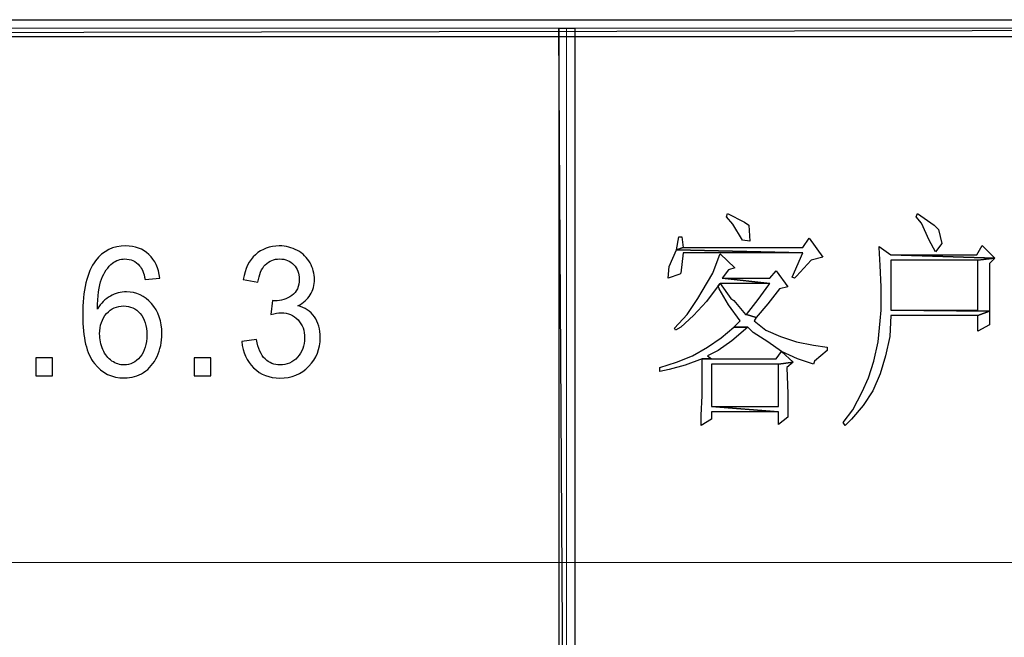
# Model space of a CAD drawing. Units: centimetres. Extents: x -20.5 to 22, y -32.7 to 32.6.
# Drawn here: x -13.3 to -9.9, y -25.7 to -23.6 of the extents above; entities that cross this region are included whole.
import ezdxf

# ---------------------------------------------------------------- set-up
doc = ezdxf.new("R2010")
doc.units = ezdxf.units.CM
doc.header["$MEASUREMENT"] = 0
doc.layers.add('layer 1', color=7, linetype='Continuous')

msp = doc.modelspace()

# ---------------------------------------------------------------- linework, layer by layer
at = {"layer": 'layer 1'}
for points, knots in [([(-20.38396, -23.62598), (-20.38396, -23.62598), (-20.38396, -23.68427), (-20.38396, -23.68427), (-20.38396, -23.68427), (-20.38396, -23.68427), (10.13371, -23.62598), (10.13371, -23.62598), (10.13371, -23.62598), (10.13371, -23.62598), (-20.38396, -23.62598), (-20.38396, -23.62598)], [0, 0, 0, 0, 0.3333333, 0.3333333, 0.3333333, 0.3333333, 0.6666667, 0.6666667, 0.6666667, 0.6666667, 1, 1, 1, 1]), ([(-20.38396, -23.68427), (-20.38396, -23.68427), (10.13371, -23.62598), (10.13371, -23.62598), (10.13371, -23.62598), (10.13371, -23.62598), (10.13371, -23.68427), (10.13371, -23.68427), (10.13371, -23.68427), (10.13371, -23.68427), (-20.38396, -23.68427), (-20.38396, -23.68427)], [0, 0, 0, 0, 0.3333333, 0.3333333, 0.3333333, 0.3333333, 0.6666667, 0.6666667, 0.6666667, 0.6666667, 1, 1, 1, 1]), ([(-11.37219, -23.65514), (-11.37219, -23.65514), (-11.42681, -23.65514), (-11.42681, -23.65514), (-11.42681, -23.65514), (-11.42681, -23.65514), (-11.37219, -32.67419), (-11.37219, -32.67419), (-11.37219, -32.67419), (-11.37219, -32.67419), (-11.37219, -23.65514), (-11.37219, -23.65514)], [0, 0, 0, 0, 0.3333333, 0.3333333, 0.3333333, 0.3333333, 0.6666667, 0.6666667, 0.6666667, 0.6666667, 1, 1, 1, 1]), ([(-11.42681, -23.65514), (-11.42681, -23.65514), (-11.37219, -32.67419), (-11.37219, -32.67419), (-11.37219, -32.67419), (-11.37219, -32.67419), (-11.42681, -32.67419), (-11.42681, -32.67419), (-11.42681, -32.67419), (-11.42681, -32.67419), (-11.42681, -23.65514), (-11.42681, -23.65514)], [0, 0, 0, 0, 0.3333333, 0.3333333, 0.3333333, 0.3333333, 0.6666667, 0.6666667, 0.6666667, 0.6666667, 1, 1, 1, 1]), ([(-10.84763, -24.29259), (-10.84763, -24.29259), (-10.85127, -24.30351), (-10.85127, -24.30351), (-10.85127, -24.30351), (-10.85127, -24.30351), (-10.82943, -24.329), (-10.82943, -24.329), (-10.82943, -24.329), (-10.82943, -24.329), (-10.79665, -24.38365), (-10.79665, -24.38365), (-10.79665, -24.38365), (-10.79665, -24.38365), (-10.77116, -24.3873), (-10.77116, -24.3873), (-10.77116, -24.3873), (-10.77116, -24.3873), (-10.7748, -24.33264), (-10.7748, -24.33264), (-10.7748, -24.33264), (-10.7748, -24.33264), (-10.78937, -24.32172), (-10.78937, -24.32172), (-10.78937, -24.32172), (-10.78937, -24.32172), (-10.84763, -24.29259), (-10.84763, -24.29259)], [0, 0, 0, 0, 0.1428571, 0.1428571, 0.1428571, 0.1428571, 0.2857143, 0.2857143, 0.2857143, 0.2857143, 0.4285714, 0.4285714, 0.4285714, 0.4285714, 0.5714286, 0.5714286, 0.5714286, 0.5714286, 0.7142857, 0.7142857, 0.7142857, 0.7142857, 0.8571429, 0.8571429, 0.8571429, 0.8571429, 1, 1, 1, 1]), ([(-10.19562, -24.29259), (-10.19562, -24.29259), (-10.19926, -24.30351), (-10.19926, -24.30351), (-10.19926, -24.30351), (-10.19926, -24.30351), (-10.18106, -24.32536), (-10.18106, -24.32536), (-10.18106, -24.32536), (-10.18106, -24.32536), (-10.15554, -24.38365), (-10.15554, -24.38365), (-10.15554, -24.38365), (-10.15554, -24.38365), (-10.13369, -24.42371), (-10.13369, -24.42371), (-10.13369, -24.42371), (-10.13369, -24.42371), (-10.11184, -24.39458), (-10.11184, -24.39458), (-10.11184, -24.39458), (-10.11184, -24.39458), (-10.12276, -24.34724), (-10.12276, -24.34724), (-10.12276, -24.34724), (-10.12276, -24.34724), (-10.13733, -24.33264), (-10.13733, -24.33264), (-10.13733, -24.33264), (-10.13733, -24.33264), (-10.19562, -24.29259), (-10.19562, -24.29259)], [0, 0, 0, 0, 0.125, 0.125, 0.125, 0.125, 0.25, 0.25, 0.25, 0.25, 0.375, 0.375, 0.375, 0.375, 0.5, 0.5, 0.5, 0.5, 0.625, 0.625, 0.625, 0.625, 0.75, 0.75, 0.75, 0.75, 0.875, 0.875, 0.875, 0.875, 1, 1, 1, 1]), ([(-11.00428, -24.37273), (-11.00428, -24.37273), (-11.0152, -24.37273), (-11.0152, -24.37273), (-11.0152, -24.37273), (-11.0152, -24.37273), (-11.02249, -24.41643), (-11.02249, -24.41643), (-11.02249, -24.41643), (-11.02249, -24.41643), (-11.00064, -24.40914), (-11.00064, -24.40914), (-11.00064, -24.40914), (-11.00064, -24.40914), (-11.00428, -24.37273), (-11.00428, -24.37273)], [0, 0, 0, 0, 0.25, 0.25, 0.25, 0.25, 0.5, 0.5, 0.5, 0.5, 0.75, 0.75, 0.75, 0.75, 1, 1, 1, 1]), ([(-10.56718, -24.37637), (-10.56718, -24.37637), (-10.58903, -24.40914), (-10.58903, -24.40914), (-10.58903, -24.40914), (-10.58903, -24.40914), (-11.00064, -24.40914), (-11.00064, -24.40914), (-11.00064, -24.40914), (-11.00064, -24.40914), (-11.02249, -24.41643), (-11.02249, -24.41643), (-11.02249, -24.41643), (-11.02249, -24.41643), (-10.58903, -24.42735), (-10.58903, -24.42735), (-10.58903, -24.42735), (-10.58903, -24.42735), (-10.62544, -24.51114), (-10.62544, -24.51114), (-10.62544, -24.51114), (-10.62544, -24.51114), (-10.61816, -24.51478), (-10.61816, -24.51478), (-10.61816, -24.51478), (-10.61816, -24.51478), (-10.61088, -24.50749), (-10.61088, -24.50749), (-10.61088, -24.50749), (-10.61088, -24.50749), (-10.55986, -24.45287), (-10.55986, -24.45287), (-10.55986, -24.45287), (-10.55986, -24.45287), (-10.51981, -24.44195), (-10.51981, -24.44195), (-10.51981, -24.44195), (-10.51981, -24.44195), (-10.56718, -24.37637), (-10.56718, -24.37637)], [0, 0, 0, 0, 0.1, 0.1, 0.1, 0.1, 0.2, 0.2, 0.2, 0.2, 0.3, 0.3, 0.3, 0.3, 0.4, 0.4, 0.4, 0.4, 0.5, 0.5, 0.5, 0.5, 0.6, 0.6, 0.6, 0.6, 0.7, 0.7, 0.7, 0.7, 0.8, 0.8, 0.8, 0.8, 0.9, 0.9, 0.9, 0.9, 1, 1, 1, 1]), ([(-12.79816, -24.51409), (-12.79816, -24.51409), (-12.84841, -24.51833), (-12.84841, -24.51833), (-12.84841, -24.51833), (-12.85291, -24.49691), (-12.85924, -24.48128), (-12.8675, -24.47165), (-12.8675, -24.47165), (-12.88121, -24.45602), (-12.89808, -24.44826), (-12.91813, -24.44826), (-12.91813, -24.44826), (-12.93424, -24.44826), (-12.94834, -24.45313), (-12.96051, -24.46285), (-12.96051, -24.46285), (-12.97644, -24.47538), (-12.98899, -24.4937), (-12.9982, -24.51771), (-12.9982, -24.51771), (-13.00731, -24.54172), (-13.01211, -24.57598), (-13.01249, -24.62049), (-13.01249, -24.62049), (-13.00032, -24.60051), (-12.98545, -24.58561), (-12.9678, -24.57588), (-12.9678, -24.57588), (-12.95026, -24.56625), (-12.93174, -24.56139), (-12.91247, -24.56139), (-12.91247, -24.56139), (-12.87872, -24.56139), (-12.85004, -24.57474), (-12.82635, -24.60155), (-12.82635, -24.60155), (-12.80267, -24.62836), (-12.79077, -24.66293), (-12.79077, -24.70536), (-12.79077, -24.70536), (-12.79077, -24.73331), (-12.79643, -24.75918), (-12.80756, -24.7832), (-12.80756, -24.7832), (-12.81868, -24.80711), (-12.83402, -24.82553), (-12.85349, -24.83826), (-12.85349, -24.83826), (-12.87296, -24.85099), (-12.89502, -24.85731), (-12.91975, -24.85731), (-12.91975, -24.85731), (-12.96196, -24.85731), (-12.99629, -24.84064), (-13.02285, -24.80711), (-13.02285, -24.80711), (-13.04951, -24.77368), (-13.06275, -24.71851), (-13.06275, -24.64171), (-13.06275, -24.64171), (-13.06275, -24.5558), (-13.04807, -24.49339), (-13.01863, -24.45437), (-13.01863, -24.45437), (-12.99302, -24.42042), (-12.9585, -24.40334), (-12.91496, -24.40334), (-12.91496, -24.40334), (-12.88265, -24.40334), (-12.85608, -24.41317), (-12.83537, -24.43284), (-12.83537, -24.43284), (-12.81466, -24.4524), (-12.80228, -24.47952), (-12.79816, -24.51409)], [0, 0, 0, 0, 0.0526316, 0.0526316, 0.0526316, 0.0526316, 0.1052632, 0.1052632, 0.1052632, 0.1052632, 0.1578947, 0.1578947, 0.1578947, 0.1578947, 0.2105263, 0.2105263, 0.2105263, 0.2105263, 0.2631579, 0.2631579, 0.2631579, 0.2631579, 0.3157895, 0.3157895, 0.3157895, 0.3157895, 0.3684211, 0.3684211, 0.3684211, 0.3684211, 0.4210526, 0.4210526, 0.4210526, 0.4210526, 0.4736842, 0.4736842, 0.4736842, 0.4736842, 0.5263158, 0.5263158, 0.5263158, 0.5263158, 0.5789474, 0.5789474, 0.5789474, 0.5789474, 0.6315789, 0.6315789, 0.6315789, 0.6315789, 0.6842105, 0.6842105, 0.6842105, 0.6842105, 0.7368421, 0.7368421, 0.7368421, 0.7368421, 0.7894737, 0.7894737, 0.7894737, 0.7894737, 0.8421053, 0.8421053, 0.8421053, 0.8421053, 0.8947368, 0.8947368, 0.8947368, 0.8947368, 0.9473684, 0.9473684, 0.9473684, 0.9473684, 1, 1, 1, 1]), ([(-12.51642, -24.73238), (-12.51642, -24.73238), (-12.46588, -24.72513), (-12.46588, -24.72513), (-12.46588, -24.72513), (-12.46004, -24.75608), (-12.45016, -24.77833), (-12.43625, -24.792), (-12.43625, -24.792), (-12.42225, -24.80566), (-12.40528, -24.81249), (-12.38523, -24.81249), (-12.38523, -24.81249), (-12.36145, -24.81249), (-12.34131, -24.80359), (-12.32491, -24.78578), (-12.32491, -24.78578), (-12.30861, -24.76798), (-12.30036, -24.74594), (-12.30036, -24.71965), (-12.30036, -24.71965), (-12.30036, -24.6946), (-12.30794, -24.6739), (-12.32308, -24.65765), (-12.32308, -24.65765), (-12.33834, -24.6414), (-12.35762, -24.63322), (-12.38101, -24.63322), (-12.38101, -24.63322), (-12.3906, -24.63322), (-12.4025, -24.63529), (-12.41668, -24.63933), (-12.41668, -24.63933), (-12.41668, -24.63933), (-12.41103, -24.59141), (-12.41103, -24.59141), (-12.41103, -24.59141), (-12.40767, -24.59182), (-12.40499, -24.59203), (-12.40288, -24.59203), (-12.40288, -24.59203), (-12.38139, -24.59203), (-12.36203, -24.58592), (-12.34477, -24.57381), (-12.34477, -24.57381), (-12.3275, -24.5617), (-12.31887, -24.54297), (-12.31887, -24.51771), (-12.31887, -24.51771), (-12.31887, -24.49774), (-12.3252, -24.48107), (-12.33776, -24.46803), (-12.33776, -24.46803), (-12.35032, -24.45488), (-12.36653, -24.44826), (-12.38639, -24.44826), (-12.38639, -24.44826), (-12.40604, -24.44826), (-12.42244, -24.45499), (-12.43548, -24.46824), (-12.43548, -24.46824), (-12.44862, -24.48159), (-12.45706, -24.50167), (-12.4608, -24.52837), (-12.4608, -24.52837), (-12.4608, -24.52837), (-12.51134, -24.51864), (-12.51134, -24.51864), (-12.51134, -24.51864), (-12.5052, -24.482), (-12.4911, -24.45364), (-12.46924, -24.43356), (-12.46924, -24.43356), (-12.44728, -24.41348), (-12.42005, -24.40334), (-12.38744, -24.40334), (-12.38744, -24.40334), (-12.365, -24.40334), (-12.34428, -24.40862), (-12.32539, -24.41897), (-12.32539, -24.41897), (-12.3065, -24.42942), (-12.29202, -24.4436), (-12.28195, -24.46161), (-12.28195, -24.46161), (-12.27198, -24.47962), (-12.26689, -24.49867), (-12.26689, -24.51895), (-12.26689, -24.51895), (-12.26689, -24.5381), (-12.27169, -24.55559), (-12.28128, -24.57143), (-12.28128, -24.57143), (-12.29087, -24.58716), (-12.30496, -24.59969), (-12.32367, -24.609), (-12.32367, -24.609), (-12.29931, -24.615), (-12.28042, -24.62763), (-12.26689, -24.64678), (-12.26689, -24.64678), (-12.25346, -24.66582), (-12.24676, -24.68973), (-12.24676, -24.7184), (-12.24676, -24.7184), (-12.24676, -24.75722), (-12.25979, -24.79013), (-12.28607, -24.81715), (-12.28607, -24.81715), (-12.31225, -24.84416), (-12.34543, -24.85762), (-12.38552, -24.85762), (-12.38552, -24.85762), (-12.42168, -24.85762), (-12.45169, -24.84602), (-12.47556, -24.82274), (-12.47556, -24.82274), (-12.49945, -24.79955), (-12.51306, -24.76943), (-12.51642, -24.73238)], [0, 0, 0, 0, 0.0333333, 0.0333333, 0.0333333, 0.0333333, 0.0666667, 0.0666667, 0.0666667, 0.0666667, 0.1, 0.1, 0.1, 0.1, 0.1333333, 0.1333333, 0.1333333, 0.1333333, 0.1666667, 0.1666667, 0.1666667, 0.1666667, 0.2, 0.2, 0.2, 0.2, 0.2333333, 0.2333333, 0.2333333, 0.2333333, 0.2666667, 0.2666667, 0.2666667, 0.2666667, 0.3, 0.3, 0.3, 0.3, 0.3333333, 0.3333333, 0.3333333, 0.3333333, 0.3666667, 0.3666667, 0.3666667, 0.3666667, 0.4, 0.4, 0.4, 0.4, 0.4333333, 0.4333333, 0.4333333, 0.4333333, 0.4666667, 0.4666667, 0.4666667, 0.4666667, 0.5, 0.5, 0.5, 0.5, 0.5333333, 0.5333333, 0.5333333, 0.5333333, 0.5666667, 0.5666667, 0.5666667, 0.5666667, 0.6, 0.6, 0.6, 0.6, 0.6333333, 0.6333333, 0.6333333, 0.6333333, 0.6666667, 0.6666667, 0.6666667, 0.6666667, 0.7, 0.7, 0.7, 0.7, 0.7333333, 0.7333333, 0.7333333, 0.7333333, 0.7666667, 0.7666667, 0.7666667, 0.7666667, 0.8, 0.8, 0.8, 0.8, 0.8333333, 0.8333333, 0.8333333, 0.8333333, 0.8666667, 0.8666667, 0.8666667, 0.8666667, 0.9, 0.9, 0.9, 0.9, 0.9333333, 0.9333333, 0.9333333, 0.9333333, 0.9666667, 0.9666667, 0.9666667, 0.9666667, 1, 1, 1, 1]), ([(-11.02249, -24.41643), (-11.02249, -24.41643), (-11.04798, -24.47472), (-11.04798, -24.47472), (-11.04798, -24.47472), (-11.04798, -24.47472), (-11.05162, -24.51478), (-11.05162, -24.51478), (-11.05162, -24.51478), (-11.05162, -24.51478), (-11.01156, -24.50021), (-11.01156, -24.50021), (-11.01156, -24.50021), (-11.01156, -24.50021), (-11.00792, -24.49657), (-11.00792, -24.49657), (-11.00792, -24.49657), (-11.00792, -24.49657), (-11.00064, -24.42735), (-11.00064, -24.42735), (-11.00064, -24.42735), (-11.00064, -24.42735), (-10.58903, -24.42735), (-10.58903, -24.42735), (-10.58903, -24.42735), (-10.58903, -24.42735), (-11.02249, -24.41643), (-11.02249, -24.41643)], [0, 0, 0, 0, 0.1428571, 0.1428571, 0.1428571, 0.1428571, 0.2857143, 0.2857143, 0.2857143, 0.2857143, 0.4285714, 0.4285714, 0.4285714, 0.4285714, 0.5714286, 0.5714286, 0.5714286, 0.5714286, 0.7142857, 0.7142857, 0.7142857, 0.7142857, 0.8571429, 0.8571429, 0.8571429, 0.8571429, 1, 1, 1, 1]), ([(-10.32675, -24.4055), (-10.32675, -24.4055), (-10.32675, -24.40914), (-10.32675, -24.40914), (-10.32675, -24.40914), (-10.32675, -24.40914), (-10.32311, -24.47108), (-10.32311, -24.47108), (-10.32311, -24.47108), (-10.32311, -24.47108), (-10.31946, -24.54394), (-10.31946, -24.54394), (-10.31946, -24.54394), (-10.31946, -24.54394), (-10.31946, -24.62405), (-10.31946, -24.62405), (-10.31946, -24.62405), (-10.31946, -24.62405), (-10.32311, -24.6605), (-10.32311, -24.6605), (-10.32311, -24.6605), (-10.32311, -24.6605), (-10.33039, -24.73333), (-10.33039, -24.73333), (-10.33039, -24.73333), (-10.33039, -24.73333), (-10.34495, -24.79891), (-10.34495, -24.79891), (-10.34495, -24.79891), (-10.34495, -24.79891), (-10.36319, -24.8572), (-10.36319, -24.8572), (-10.36319, -24.8572), (-10.36319, -24.8572), (-10.38504, -24.90454), (-10.38504, -24.90454), (-10.38504, -24.90454), (-10.38504, -24.90454), (-10.41782, -24.96648), (-10.41782, -24.96648), (-10.41782, -24.96648), (-10.41782, -24.96648), (-10.45059, -25.01017), (-10.45059, -25.01017), (-10.45059, -25.01017), (-10.45059, -25.01017), (-10.44331, -25.0211), (-10.44331, -25.0211), (-10.44331, -25.0211), (-10.44331, -25.0211), (-10.42146, -24.99925), (-10.42146, -24.99925), (-10.42146, -24.99925), (-10.42146, -24.99925), (-10.3814, -24.95191), (-10.3814, -24.95191), (-10.3814, -24.95191), (-10.3814, -24.95191), (-10.3486, -24.9009), (-10.3486, -24.9009), (-10.3486, -24.9009), (-10.3486, -24.9009), (-10.32311, -24.84263), (-10.32311, -24.84263), (-10.32311, -24.84263), (-10.32311, -24.84263), (-10.3049, -24.7807), (-10.3049, -24.7807), (-10.3049, -24.7807), (-10.3049, -24.7807), (-10.29033, -24.71512), (-10.29033, -24.71512), (-10.29033, -24.71512), (-10.29033, -24.71512), (-10.28669, -24.64229), (-10.28669, -24.64229), (-10.28669, -24.64229), (-10.28669, -24.64229), (-9.988, -24.64229), (-9.988, -24.64229), (-9.988, -24.64229), (-9.988, -24.64229), (-9.94791, -24.62769), (-9.94791, -24.62769), (-9.94791, -24.62769), (-9.94791, -24.62769), (-10.28669, -24.62405), (-10.28669, -24.62405), (-10.28669, -24.62405), (-10.28669, -24.62405), (-10.28669, -24.45287), (-10.28669, -24.45287), (-10.28669, -24.45287), (-10.28669, -24.45287), (-9.988, -24.45287), (-9.988, -24.45287), (-9.988, -24.45287), (-9.988, -24.45287), (-9.9297, -24.44559), (-9.9297, -24.44559), (-9.9297, -24.44559), (-9.9297, -24.44559), (-10.28669, -24.43463), (-10.28669, -24.43463), (-10.28669, -24.43463), (-10.28669, -24.43463), (-10.32675, -24.4055), (-10.32675, -24.4055)], [0, 0, 0, 0, 0.037037, 0.037037, 0.037037, 0.037037, 0.0740741, 0.0740741, 0.0740741, 0.0740741, 0.1111111, 0.1111111, 0.1111111, 0.1111111, 0.1481481, 0.1481481, 0.1481481, 0.1481481, 0.1851852, 0.1851852, 0.1851852, 0.1851852, 0.2222222, 0.2222222, 0.2222222, 0.2222222, 0.2592593, 0.2592593, 0.2592593, 0.2592593, 0.2962963, 0.2962963, 0.2962963, 0.2962963, 0.3333333, 0.3333333, 0.3333333, 0.3333333, 0.3703704, 0.3703704, 0.3703704, 0.3703704, 0.4074074, 0.4074074, 0.4074074, 0.4074074, 0.4444444, 0.4444444, 0.4444444, 0.4444444, 0.4814815, 0.4814815, 0.4814815, 0.4814815, 0.5185185, 0.5185185, 0.5185185, 0.5185185, 0.5555556, 0.5555556, 0.5555556, 0.5555556, 0.5925926, 0.5925926, 0.5925926, 0.5925926, 0.6296296, 0.6296296, 0.6296296, 0.6296296, 0.6666667, 0.6666667, 0.6666667, 0.6666667, 0.7037037, 0.7037037, 0.7037037, 0.7037037, 0.7407407, 0.7407407, 0.7407407, 0.7407407, 0.7777778, 0.7777778, 0.7777778, 0.7777778, 0.8148148, 0.8148148, 0.8148148, 0.8148148, 0.8518519, 0.8518519, 0.8518519, 0.8518519, 0.8888889, 0.8888889, 0.8888889, 0.8888889, 0.9259259, 0.9259259, 0.9259259, 0.9259259, 0.962963, 0.962963, 0.962963, 0.962963, 1, 1, 1, 1]), ([(-9.97343, -24.40186), (-9.97343, -24.40186), (-9.99164, -24.43463), (-9.99164, -24.43463), (-9.99164, -24.43463), (-9.99164, -24.43463), (-10.28669, -24.43463), (-10.28669, -24.43463), (-10.28669, -24.43463), (-10.28669, -24.43463), (-9.9297, -24.44559), (-9.9297, -24.44559), (-9.9297, -24.44559), (-9.9297, -24.44559), (-9.97343, -24.40186), (-9.97343, -24.40186)], [0, 0, 0, 0, 0.25, 0.25, 0.25, 0.25, 0.5, 0.5, 0.5, 0.5, 0.75, 0.75, 0.75, 0.75, 1, 1, 1, 1]), ([(-10.87316, -24.43099), (-10.87316, -24.43099), (-10.8768, -24.43831), (-10.8768, -24.43831), (-10.8768, -24.43831), (-10.8768, -24.43831), (-10.89865, -24.49657), (-10.89865, -24.49657), (-10.89865, -24.49657), (-10.89865, -24.49657), (-10.93506, -24.55851), (-10.93506, -24.55851), (-10.93506, -24.55851), (-10.93506, -24.55851), (-10.94963, -24.584), (-10.94963, -24.584), (-10.94963, -24.584), (-10.94963, -24.584), (-10.98607, -24.63865), (-10.98607, -24.63865), (-10.98607, -24.63865), (-10.98607, -24.63865), (-11.02977, -24.68599), (-11.02977, -24.68599), (-11.02977, -24.68599), (-11.02977, -24.68599), (-11.02613, -24.69327), (-11.02613, -24.69327), (-11.02613, -24.69327), (-11.02613, -24.69327), (-11.00792, -24.68235), (-11.00792, -24.68235), (-11.00792, -24.68235), (-11.00792, -24.68235), (-10.96422, -24.64229), (-10.96422, -24.64229), (-10.96422, -24.64229), (-10.96422, -24.64229), (-10.92049, -24.59492), (-10.92049, -24.59492), (-10.92049, -24.59492), (-10.92049, -24.59492), (-10.88044, -24.5403), (-10.88044, -24.5403), (-10.88044, -24.5403), (-10.88044, -24.5403), (-10.87316, -24.53298), (-10.87316, -24.53298), (-10.87316, -24.53298), (-10.87316, -24.53298), (-10.70194, -24.53298), (-10.70194, -24.53298), (-10.70194, -24.53298), (-10.70194, -24.53298), (-10.86587, -24.51478), (-10.86587, -24.51478), (-10.86587, -24.51478), (-10.86587, -24.51478), (-10.84399, -24.48565), (-10.84399, -24.48565), (-10.84399, -24.48565), (-10.84399, -24.48565), (-10.82214, -24.47836), (-10.82214, -24.47836), (-10.82214, -24.47836), (-10.82214, -24.47836), (-10.87316, -24.43099), (-10.87316, -24.43099)], [0, 0, 0, 0, 0.0588235, 0.0588235, 0.0588235, 0.0588235, 0.1176471, 0.1176471, 0.1176471, 0.1176471, 0.1764706, 0.1764706, 0.1764706, 0.1764706, 0.2352941, 0.2352941, 0.2352941, 0.2352941, 0.2941176, 0.2941176, 0.2941176, 0.2941176, 0.3529412, 0.3529412, 0.3529412, 0.3529412, 0.4117647, 0.4117647, 0.4117647, 0.4117647, 0.4705882, 0.4705882, 0.4705882, 0.4705882, 0.5294118, 0.5294118, 0.5294118, 0.5294118, 0.5882353, 0.5882353, 0.5882353, 0.5882353, 0.6470588, 0.6470588, 0.6470588, 0.6470588, 0.7058824, 0.7058824, 0.7058824, 0.7058824, 0.7647059, 0.7647059, 0.7647059, 0.7647059, 0.8235294, 0.8235294, 0.8235294, 0.8235294, 0.8823529, 0.8823529, 0.8823529, 0.8823529, 0.9411765, 0.9411765, 0.9411765, 0.9411765, 1, 1, 1, 1]), ([(-9.9297, -24.44559), (-9.9297, -24.44559), (-9.988, -24.45287), (-9.988, -24.45287), (-9.988, -24.45287), (-9.988, -24.45287), (-9.988, -24.62405), (-9.988, -24.62405), (-9.988, -24.62405), (-9.988, -24.62405), (-10.28669, -24.62405), (-10.28669, -24.62405), (-10.28669, -24.62405), (-10.28669, -24.62405), (-9.94791, -24.62769), (-9.94791, -24.62769), (-9.94791, -24.62769), (-9.94791, -24.62769), (-9.94791, -24.55851), (-9.94791, -24.55851), (-9.94791, -24.55851), (-9.94791, -24.55851), (-9.94791, -24.4638), (-9.94791, -24.4638), (-9.94791, -24.4638), (-9.94791, -24.4638), (-9.9297, -24.44559), (-9.9297, -24.44559)], [0, 0, 0, 0, 0.1428571, 0.1428571, 0.1428571, 0.1428571, 0.2857143, 0.2857143, 0.2857143, 0.2857143, 0.4285714, 0.4285714, 0.4285714, 0.4285714, 0.5714286, 0.5714286, 0.5714286, 0.5714286, 0.7142857, 0.7142857, 0.7142857, 0.7142857, 0.8571429, 0.8571429, 0.8571429, 0.8571429, 1, 1, 1, 1]), ([(-10.68009, -24.48929), (-10.68009, -24.48929), (-10.70194, -24.51478), (-10.70194, -24.51478), (-10.70194, -24.51478), (-10.70194, -24.51478), (-10.86587, -24.51478), (-10.86587, -24.51478), (-10.86587, -24.51478), (-10.86587, -24.51478), (-10.70194, -24.53298), (-10.70194, -24.53298), (-10.70194, -24.53298), (-10.70194, -24.53298), (-10.70558, -24.53663), (-10.70558, -24.53663), (-10.70558, -24.53663), (-10.70558, -24.53663), (-10.742, -24.58764), (-10.742, -24.58764), (-10.742, -24.58764), (-10.742, -24.58764), (-10.78209, -24.63865), (-10.78209, -24.63865), (-10.78209, -24.63865), (-10.78209, -24.63865), (-10.74928, -24.64957), (-10.74928, -24.64957), (-10.74928, -24.64957), (-10.74928, -24.64957), (-10.70923, -24.6022), (-10.70923, -24.6022), (-10.70923, -24.6022), (-10.70923, -24.6022), (-10.66917, -24.55122), (-10.66917, -24.55122), (-10.66917, -24.55122), (-10.66917, -24.55122), (-10.64001, -24.54394), (-10.64001, -24.54394), (-10.64001, -24.54394), (-10.64001, -24.54394), (-10.68009, -24.48929), (-10.68009, -24.48929)], [0, 0, 0, 0, 0.0909091, 0.0909091, 0.0909091, 0.0909091, 0.1818182, 0.1818182, 0.1818182, 0.1818182, 0.2727273, 0.2727273, 0.2727273, 0.2727273, 0.3636364, 0.3636364, 0.3636364, 0.3636364, 0.4545455, 0.4545455, 0.4545455, 0.4545455, 0.5454545, 0.5454545, 0.5454545, 0.5454545, 0.6363636, 0.6363636, 0.6363636, 0.6363636, 0.7272727, 0.7272727, 0.7272727, 0.7272727, 0.8181818, 0.8181818, 0.8181818, 0.8181818, 0.9090909, 0.9090909, 0.9090909, 0.9090909, 1, 1, 1, 1]), ([(-10.87316, -24.53298), (-10.87316, -24.53298), (-10.88044, -24.5403), (-10.88044, -24.5403), (-10.88044, -24.5403), (-10.88044, -24.5403), (-10.8768, -24.55122), (-10.8768, -24.55122), (-10.8768, -24.55122), (-10.8768, -24.55122), (-10.84399, -24.60585), (-10.84399, -24.60585), (-10.84399, -24.60585), (-10.84399, -24.60585), (-10.80394, -24.6605), (-10.80394, -24.6605), (-10.80394, -24.6605), (-10.80394, -24.6605), (-10.82578, -24.68235), (-10.82578, -24.68235), (-10.82578, -24.68235), (-10.82578, -24.68235), (-10.77845, -24.68235), (-10.77845, -24.68235), (-10.77845, -24.68235), (-10.77845, -24.68235), (-10.76021, -24.70055), (-10.76021, -24.70055), (-10.76021, -24.70055), (-10.76021, -24.70055), (-10.70923, -24.73333), (-10.70923, -24.73333), (-10.70923, -24.73333), (-10.70923, -24.73333), (-10.66189, -24.76613), (-10.66189, -24.76613), (-10.66189, -24.76613), (-10.66189, -24.76613), (-10.60723, -24.79162), (-10.60723, -24.79162), (-10.60723, -24.79162), (-10.60723, -24.79162), (-10.55258, -24.80983), (-10.55258, -24.80983), (-10.55258, -24.80983), (-10.55258, -24.80983), (-10.54894, -24.79891), (-10.54894, -24.79891), (-10.54894, -24.79891), (-10.54894, -24.79891), (-10.50524, -24.76249), (-10.50524, -24.76249), (-10.50524, -24.76249), (-10.50524, -24.76249), (-10.50524, -24.75157), (-10.50524, -24.75157), (-10.50524, -24.75157), (-10.50524, -24.75157), (-10.55258, -24.74428), (-10.55258, -24.74428), (-10.55258, -24.74428), (-10.55258, -24.74428), (-10.61088, -24.73333), (-10.61088, -24.73333), (-10.61088, -24.73333), (-10.61088, -24.73333), (-10.66553, -24.71512), (-10.66553, -24.71512), (-10.66553, -24.71512), (-10.66553, -24.71512), (-10.71651, -24.69327), (-10.71651, -24.69327), (-10.71651, -24.69327), (-10.71651, -24.69327), (-10.75657, -24.6605), (-10.75657, -24.6605), (-10.75657, -24.6605), (-10.75657, -24.6605), (-10.74928, -24.64957), (-10.74928, -24.64957), (-10.74928, -24.64957), (-10.74928, -24.64957), (-10.78209, -24.63865), (-10.78209, -24.63865), (-10.78209, -24.63865), (-10.78209, -24.63865), (-10.78573, -24.63865), (-10.78573, -24.63865), (-10.78573, -24.63865), (-10.78573, -24.63865), (-10.82578, -24.59128), (-10.82578, -24.59128), (-10.82578, -24.59128), (-10.82578, -24.59128), (-10.83671, -24.584), (-10.83671, -24.584), (-10.83671, -24.584), (-10.83671, -24.584), (-10.87316, -24.53298), (-10.87316, -24.53298)], [0, 0, 0, 0, 0.04, 0.04, 0.04, 0.04, 0.08, 0.08, 0.08, 0.08, 0.12, 0.12, 0.12, 0.12, 0.16, 0.16, 0.16, 0.16, 0.2, 0.2, 0.2, 0.2, 0.24, 0.24, 0.24, 0.24, 0.28, 0.28, 0.28, 0.28, 0.32, 0.32, 0.32, 0.32, 0.36, 0.36, 0.36, 0.36, 0.4, 0.4, 0.4, 0.4, 0.44, 0.44, 0.44, 0.44, 0.48, 0.48, 0.48, 0.48, 0.52, 0.52, 0.52, 0.52, 0.56, 0.56, 0.56, 0.56, 0.6, 0.6, 0.6, 0.6, 0.64, 0.64, 0.64, 0.64, 0.68, 0.68, 0.68, 0.68, 0.72, 0.72, 0.72, 0.72, 0.76, 0.76, 0.76, 0.76, 0.8, 0.8, 0.8, 0.8, 0.84, 0.84, 0.84, 0.84, 0.88, 0.88, 0.88, 0.88, 0.92, 0.92, 0.92, 0.92, 0.96, 0.96, 0.96, 0.96, 1, 1, 1, 1]), ([(-13.00463, -24.70567), (-13.00463, -24.72451), (-13.00089, -24.74252), (-12.99351, -24.7597), (-12.99351, -24.7597), (-12.98612, -24.77688), (-12.97576, -24.78993), (-12.96253, -24.79893), (-12.96253, -24.79893), (-12.9492, -24.80793), (-12.9352, -24.81249), (-12.92063, -24.81249), (-12.92063, -24.81249), (-12.89924, -24.81249), (-12.88092, -24.80317), (-12.86558, -24.78454), (-12.86558, -24.78454), (-12.85023, -24.76591), (-12.84256, -24.74066), (-12.84256, -24.70878), (-12.84256, -24.70878), (-12.84256, -24.67804), (-12.85013, -24.65382), (-12.86528, -24.63612), (-12.86528, -24.63612), (-12.88044, -24.61842), (-12.89953, -24.60962), (-12.92254, -24.60962), (-12.92254, -24.60962), (-12.94546, -24.60962), (-12.96483, -24.61842), (-12.98075, -24.63612), (-12.98075, -24.63612), (-12.99667, -24.65382), (-13.00463, -24.677), (-13.00463, -24.70567)], [0, 0, 0, 0, 0.1111111, 0.1111111, 0.1111111, 0.1111111, 0.2222222, 0.2222222, 0.2222222, 0.2222222, 0.3333333, 0.3333333, 0.3333333, 0.3333333, 0.4444444, 0.4444444, 0.4444444, 0.4444444, 0.5555556, 0.5555556, 0.5555556, 0.5555556, 0.6666667, 0.6666667, 0.6666667, 0.6666667, 0.7777778, 0.7777778, 0.7777778, 0.7777778, 0.8888889, 0.8888889, 0.8888889, 0.8888889, 1, 1, 1, 1]), ([(-9.94791, -24.62769), (-9.94791, -24.62769), (-9.988, -24.64229), (-9.988, -24.64229), (-9.988, -24.64229), (-9.988, -24.64229), (-9.988, -24.69691), (-9.988, -24.69691), (-9.988, -24.69691), (-9.988, -24.69691), (-9.94791, -24.67506), (-9.94791, -24.67506), (-9.94791, -24.67506), (-9.94791, -24.67506), (-9.94791, -24.67506), (-9.94791, -24.67506), (-9.94791, -24.67506), (-9.94791, -24.67506), (-9.94791, -24.62769), (-9.94791, -24.62769)], [0, 0, 0, 0, 0.2, 0.2, 0.2, 0.2, 0.4, 0.4, 0.4, 0.4, 0.6, 0.6, 0.6, 0.6, 0.8, 0.8, 0.8, 0.8, 1, 1, 1, 1]), ([(-10.82578, -24.68235), (-10.82578, -24.68235), (-10.86951, -24.71876), (-10.86951, -24.71876), (-10.86951, -24.71876), (-10.86951, -24.71876), (-10.91685, -24.75157), (-10.91685, -24.75157), (-10.91685, -24.75157), (-10.91685, -24.75157), (-10.96786, -24.7807), (-10.96786, -24.7807), (-10.96786, -24.7807), (-10.96786, -24.7807), (-11.02249, -24.80255), (-11.02249, -24.80255), (-11.02249, -24.80255), (-11.02249, -24.80255), (-11.08078, -24.82075), (-11.08078, -24.82075), (-11.08078, -24.82075), (-11.08078, -24.82075), (-11.08078, -24.83532), (-11.08078, -24.83532), (-11.08078, -24.83532), (-11.08078, -24.83532), (-11.04798, -24.82804), (-11.04798, -24.82804), (-11.04798, -24.82804), (-11.04798, -24.82804), (-10.99335, -24.81347), (-10.99335, -24.81347), (-10.99335, -24.81347), (-10.99335, -24.81347), (-10.93506, -24.79162), (-10.93506, -24.79162), (-10.93506, -24.79162), (-10.93506, -24.79162), (-10.90229, -24.79162), (-10.90229, -24.79162), (-10.90229, -24.79162), (-10.90229, -24.79162), (-10.91685, -24.7807), (-10.91685, -24.7807), (-10.91685, -24.7807), (-10.91685, -24.7807), (-10.88044, -24.76249), (-10.88044, -24.76249), (-10.88044, -24.76249), (-10.88044, -24.76249), (-10.83307, -24.72969), (-10.83307, -24.72969), (-10.83307, -24.72969), (-10.83307, -24.72969), (-10.77845, -24.68235), (-10.77845, -24.68235), (-10.77845, -24.68235), (-10.77845, -24.68235), (-10.82578, -24.68235), (-10.82578, -24.68235)], [0, 0, 0, 0, 0.0666667, 0.0666667, 0.0666667, 0.0666667, 0.1333333, 0.1333333, 0.1333333, 0.1333333, 0.2, 0.2, 0.2, 0.2, 0.2666667, 0.2666667, 0.2666667, 0.2666667, 0.3333333, 0.3333333, 0.3333333, 0.3333333, 0.4, 0.4, 0.4, 0.4, 0.4666667, 0.4666667, 0.4666667, 0.4666667, 0.5333333, 0.5333333, 0.5333333, 0.5333333, 0.6, 0.6, 0.6, 0.6, 0.6666667, 0.6666667, 0.6666667, 0.6666667, 0.7333333, 0.7333333, 0.7333333, 0.7333333, 0.8, 0.8, 0.8, 0.8, 0.8666667, 0.8666667, 0.8666667, 0.8666667, 0.9333333, 0.9333333, 0.9333333, 0.9333333, 1, 1, 1, 1]), ([(-13.22399, -24.84975), (-13.22399, -24.84975), (-13.22399, -24.78754), (-13.22399, -24.78754), (-13.22399, -24.78754), (-13.22399, -24.78754), (-13.16636, -24.78754), (-13.16636, -24.78754), (-13.16636, -24.78754), (-13.16636, -24.78754), (-13.16636, -24.84975), (-13.16636, -24.84975), (-13.16636, -24.84975), (-13.16636, -24.84975), (-13.22399, -24.84975), (-13.22399, -24.84975)], [0, 0, 0, 0, 0.25, 0.25, 0.25, 0.25, 0.5, 0.5, 0.5, 0.5, 0.75, 0.75, 0.75, 0.75, 1, 1, 1, 1]), ([(-12.68016, -24.84975), (-12.68016, -24.84975), (-12.68016, -24.78754), (-12.68016, -24.78754), (-12.68016, -24.78754), (-12.68016, -24.78754), (-12.62253, -24.78754), (-12.62253, -24.78754), (-12.62253, -24.78754), (-12.62253, -24.78754), (-12.62253, -24.84975), (-12.62253, -24.84975), (-12.62253, -24.84975), (-12.62253, -24.84975), (-12.68016, -24.84975), (-12.68016, -24.84975)], [0, 0, 0, 0, 0.25, 0.25, 0.25, 0.25, 0.5, 0.5, 0.5, 0.5, 0.75, 0.75, 0.75, 0.75, 1, 1, 1, 1]), ([(-10.66189, -24.76613), (-10.66189, -24.76613), (-10.68009, -24.79162), (-10.68009, -24.79162), (-10.68009, -24.79162), (-10.68009, -24.79162), (-10.90229, -24.79162), (-10.90229, -24.79162), (-10.90229, -24.79162), (-10.90229, -24.79162), (-10.93506, -24.79162), (-10.93506, -24.79162), (-10.93506, -24.79162), (-10.93506, -24.79162), (-10.93506, -24.81711), (-10.93506, -24.81711), (-10.93506, -24.81711), (-10.93506, -24.81711), (-10.93506, -24.91911), (-10.93506, -24.91911), (-10.93506, -24.91911), (-10.93506, -24.91911), (-10.9387, -24.98468), (-10.9387, -24.98468), (-10.9387, -24.98468), (-10.9387, -24.98468), (-10.9387, -25.0211), (-10.9387, -25.0211), (-10.9387, -25.0211), (-10.9387, -25.0211), (-10.90229, -24.99925), (-10.90229, -24.99925), (-10.90229, -24.99925), (-10.90229, -24.99925), (-10.90229, -24.97376), (-10.90229, -24.97376), (-10.90229, -24.97376), (-10.90229, -24.97376), (-10.67281, -24.97376), (-10.67281, -24.97376), (-10.67281, -24.97376), (-10.67281, -24.97376), (-10.90229, -24.95555), (-10.90229, -24.95555), (-10.90229, -24.95555), (-10.90229, -24.95555), (-10.90229, -24.80983), (-10.90229, -24.80983), (-10.90229, -24.80983), (-10.90229, -24.80983), (-10.67281, -24.80983), (-10.67281, -24.80983), (-10.67281, -24.80983), (-10.67281, -24.80983), (-10.6218, -24.80255), (-10.6218, -24.80255), (-10.6218, -24.80255), (-10.6218, -24.80255), (-10.66189, -24.76613), (-10.66189, -24.76613)], [0, 0, 0, 0, 0.0666667, 0.0666667, 0.0666667, 0.0666667, 0.1333333, 0.1333333, 0.1333333, 0.1333333, 0.2, 0.2, 0.2, 0.2, 0.2666667, 0.2666667, 0.2666667, 0.2666667, 0.3333333, 0.3333333, 0.3333333, 0.3333333, 0.4, 0.4, 0.4, 0.4, 0.4666667, 0.4666667, 0.4666667, 0.4666667, 0.5333333, 0.5333333, 0.5333333, 0.5333333, 0.6, 0.6, 0.6, 0.6, 0.6666667, 0.6666667, 0.6666667, 0.6666667, 0.7333333, 0.7333333, 0.7333333, 0.7333333, 0.8, 0.8, 0.8, 0.8, 0.8666667, 0.8666667, 0.8666667, 0.8666667, 0.9333333, 0.9333333, 0.9333333, 0.9333333, 1, 1, 1, 1]), ([(-10.6218, -24.80255), (-10.6218, -24.80255), (-10.67281, -24.80983), (-10.67281, -24.80983), (-10.67281, -24.80983), (-10.67281, -24.80983), (-10.67281, -24.95555), (-10.67281, -24.95555), (-10.67281, -24.95555), (-10.67281, -24.95555), (-10.90229, -24.95555), (-10.90229, -24.95555), (-10.90229, -24.95555), (-10.90229, -24.95555), (-10.67281, -24.97376), (-10.67281, -24.97376), (-10.67281, -24.97376), (-10.67281, -24.97376), (-10.67281, -25.01746), (-10.67281, -25.01746), (-10.67281, -25.01746), (-10.67281, -25.01746), (-10.64001, -24.99197), (-10.64001, -24.99197), (-10.64001, -24.99197), (-10.64001, -24.99197), (-10.64001, -24.97376), (-10.64001, -24.97376), (-10.64001, -24.97376), (-10.64001, -24.97376), (-10.64001, -24.91182), (-10.64001, -24.91182), (-10.64001, -24.91182), (-10.64001, -24.91182), (-10.64365, -24.82075), (-10.64365, -24.82075), (-10.64365, -24.82075), (-10.64365, -24.82075), (-10.6218, -24.80255), (-10.6218, -24.80255)], [0, 0, 0, 0, 0.1, 0.1, 0.1, 0.1, 0.2, 0.2, 0.2, 0.2, 0.3, 0.3, 0.3, 0.3, 0.4, 0.4, 0.4, 0.4, 0.5, 0.5, 0.5, 0.5, 0.6, 0.6, 0.6, 0.6, 0.7, 0.7, 0.7, 0.7, 0.8, 0.8, 0.8, 0.8, 0.9, 0.9, 0.9, 0.9, 1, 1, 1, 1])]:
    msp.add_open_spline(points, degree=3, knots=knots, dxfattribs=at)
at = {"layer": 'layer 1', "lineweight": 9}
for points in [[(-20.38396, -23.65514), (-20.38396, -23.65514), (-12.94577, -23.65514), (-12.94577, -23.65514)], [(-12.94577, -23.65514), (-12.94577, -23.65514), (10.13371, -23.65514), (10.13371, -23.65514)], [(-11.40132, -32.67419), (-11.40132, -32.67419), (-11.40132, -23.65514), (-11.40132, -23.65514)]]:
    msp.add_open_spline(points, degree=3, dxfattribs=at)
at = {"layer": 'layer 1', "lineweight": 15}
msp.add_open_spline([(-20.38396, -25.491), (-20.38396, -25.491), (10.13371, -25.491), (10.13371, -25.491)], degree=3, dxfattribs=at)

doc.saveas('drawing.dxf')
